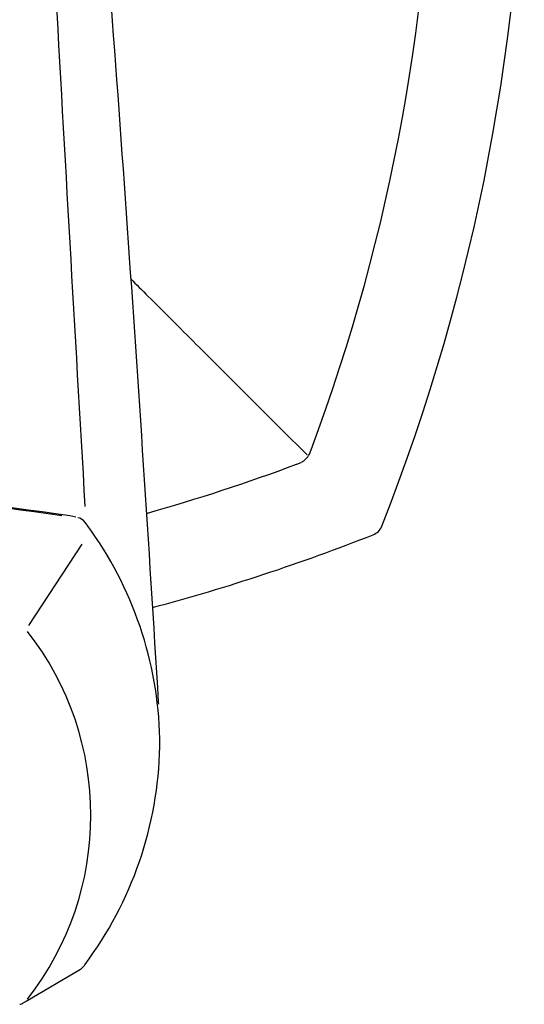
# Model space of a CAD drawing. Units: millimetres. Extents: x -18 to 654, y -18 to 474.
# Drawn here: x 185 to 202, y 401 to 434 of the extents above; entities that cross this region are included whole.
import ezdxf

# ---------------------------------------------------------------- set-up
doc = ezdxf.new("R2010")
doc.units = ezdxf.units.MM
for name, color, linetype in [('$DDT_AUDIT_GENERATED_(533)', 7, 'Continuous'), ('$DDT_AUDIT_GENERATED_(566)', 7, 'Continuous'), ('$DDT_AUDIT_GENERATED_(57D)', 7, 'Continuous'), ('$DDT_AUDIT_GENERATED_(59B)', 7, 'Continuous'), ('Default', 7, 'Continuous')]:
    doc.layers.add(name, color=color, linetype=linetype)

# ---------------------------------------------------------------- blocks, each defined once
blk = doc.blocks.new('SE')
at = {"layer": '$DDT_AUDIT_GENERATED_(533)', "color": 7, "linetype": 'Continuous'}
for p, q in [((186.575, 417.486), (186.37, 417.531)), ((186.705, 417.458), (186.638, 417.473)), ((186.831, 417.375), (186.705, 417.458)), ((186.953, 417.23), (186.831, 417.375)), ((185.011, 413.879), (186.783, 416.595)), ((189.373, 409.839), (189.373, 410.103)), ((184.926, 401.349), (186.726, 402.417)), ((184.825, 401.294), (184.952, 401.365))]:
    blk.add_line(p, q, dxfattribs=at)
for centre, radius, start, end in [((171.519, 318.898), 99.745, 81.43586, 98.56414), ((176.879, 409.835), 12.496, 1.2284, 36.2408), ((177.125, 407.552), 9.951, 322.0016, 37.9984), ((176.806, 410.093), 12.569, 323.1969, 358.8471), ((186.504, 402.787), 0.431, 299.1047, 324.1927), ((186.556, 402.765), 0.375, 320.4875, 327.1603), ((184.492, 402.005), 0.785, 285.7738, 295.1058)]:
    blk.add_arc(centre, radius, start, end, dxfattribs=at)
at = {"layer": '$DDT_AUDIT_GENERATED_(566)', "color": 7, "linetype": 'Continuous'}
for centre, radius, start, end in [((133.514, 442.156), 68, 338.45789, 21.54211), ((171.514, 480.156), 68, 285.01499, 291.54211), ((196.299, 417.371), 0.5, 291.5421, 338.4579)]:
    blk.add_arc(centre, radius, start, end, dxfattribs=at)
at = {"layer": '$DDT_AUDIT_GENERATED_(57D)', "color": 7, "linetype": 'Continuous'}
for p, q in [((194.354, 419.591), (194.414, 419.738)), ((193.932, 419.256), (194.079, 419.316))]:
    blk.add_line(p, q, dxfattribs=at)
for centre, radius, start, end in [((134.448, 442.156), 64.018, 339.50274, 20.49912), ((193.687, 419.945), 0.755, 317.0245, 332.0219), ((171.514, 479.244), 64.039, 285.78078, 290.49034), ((193.676, 420.052), 0.839, 299.6809, 312.214)]:
    blk.add_arc(centre, radius, start, end, dxfattribs=at)
blk.add_open_spline([(188.403, 425.436), (188.59, 425.249), (189.258, 424.582), (190.529, 423.312), (192.292, 421.549), (193.626, 420.216), (194.278, 419.564)], degree=3, knots=[0.7100969, 0.7100969, 0.7100969, 0.7100969, 0.7463078, 0.8343904, 0.918954, 1, 1, 1, 1], dxfattribs=at)
at = {"layer": '$DDT_AUDIT_GENERATED_(59B)', "color": 7, "linetype": 'Continuous'}
blk.add_line((189.335, 411.252), (189.332, 411.319), dxfattribs=at)
for centre, radius, start, end in [((6452.279, 782.621), 6276.011, 183.0106191, 183.3320452), ((-1499.745, 308.689), 1692.193, 3.4772, 4.549858), ((171.519, 319.126), 99.485, 81.56776, 98.60892)]:
    blk.add_arc(centre, radius, start, end, dxfattribs=at)

msp = doc.modelspace()

# ---------------------------------------------------------------- block references
at = {"layer": 'Default'}
msp.add_blockref('SE', (0, 0), dxfattribs=at)

doc.saveas('drawing.dxf')
